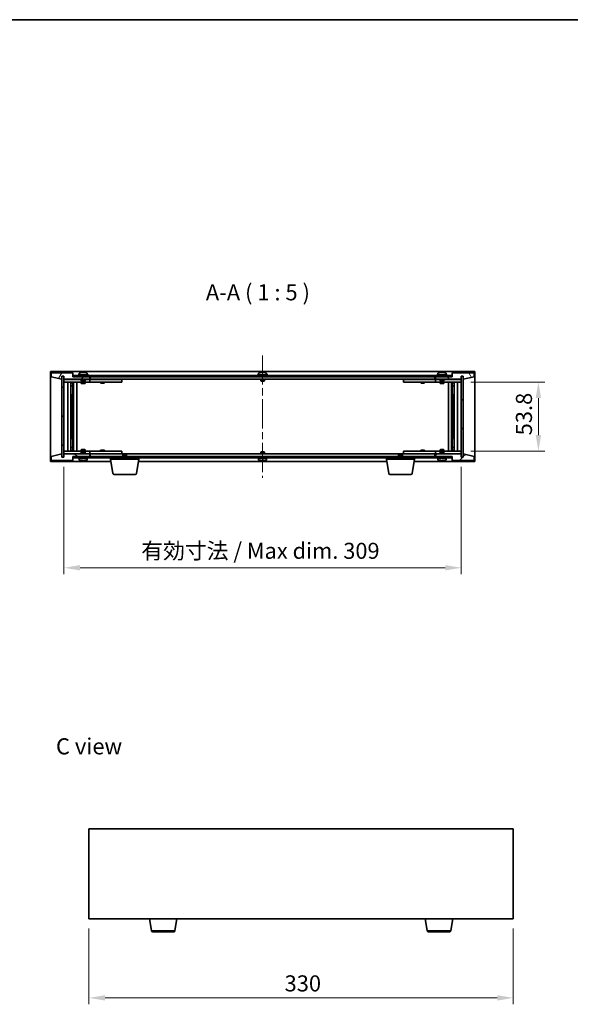
# Model space of a CAD drawing. Units: millimetres. Extents: x 58 to 8524, y 32 to 1437.
# Drawn here: x 2679 to 3107, y 672 to 1437 of the extents above; entities that cross this region are included whole.
import ezdxf

# ---------------------------------------------------------------- set-up
doc = ezdxf.new("R2010")
doc.units = ezdxf.units.MM
doc.header["$LTSCALE"] = 4
doc.linetypes.add('CHAIN', pattern=[0.3543, 0.2362, -0.0295, 0.0591, -0.0295])
doc.layers.get('Defpoints').update_dxf_attribs({"lineweight": 25})
for name, color, linetype, lineweight in [('Border (ISO)', 7, 'Continuous', 35), ('Centerline (ISO)', 131, 'Continuous', 18), ('Dimension (ISO)', 7, 'Continuous', 18), ('Dimension (ISO) @ 1', 7, 'Continuous', 18), ('Hatch (ISO)', 1, 'Continuous', 18), ('Symbol (ISO)', 7, 'Continuous', 18), ('Visible (ISO)', 7, 'Continuous', 35), ('Visible Narrow (ISO)', 7, 'Continuous', 25)]:
    doc.layers.add(name, color=color, linetype=linetype, lineweight=lineweight)
doc.styles.add('Note Text (TK)', font='txt')
doc.dimstyles.new('Default - Method 1b (TK)', dxfattribs={"dimscale": 4, "dimtxt": 2.5, "dimasz": 2.5, "dimexe": 1, "dimexo": 1.5, "dimgap": 1, "dimtad": 1, "dimtoh": 1, "dimrnd": 1e-08, "dimdsep": 46, "dimtxsty": 'Note Text (TK)', "dimcen": 0.09, "dimdle": 5, "dimclrd": 100, "dimclre": 100, "dimclrt": 7, "dimadec": 1, "dimazin": 1, "dimtfac": 1, "dimtmove": 0, "dimatfit": 3, "dimfxl": 1, "dimtolj": 1, "dimlwd": -1, "dimlwe": -1, "dimarcsym": 0})
pattern_1 = [(45, (1559.5, -8), (-11.22532, 11.22532), [])]
pattern_2 = [(135.0002, (1559.5, -8), (-11.22528, -11.22536), [])]

# ---------------------------------------------------------------- blocks, each defined once
blk = doc.blocks.new('図面枠 tk図枠')
at = {"layer": 'Border (ISO)'}
blk.add_line((14.5, 289), (405.5, 289), dxfattribs=at)
blk = doc.blocks.new('*D29')
at = {"layer": 'Defpoints', "color": 0}
for p in [(2732.97, 737.99), (3062.97, 737.99), (3062.97, 676.52)]:
    blk.add_point(p, dxfattribs=at)
at = {"layer": 'Dimension (ISO)', "color": 100}
for p, q in [((2732.97, 730.49), (2732.97, 671.52)), ((3062.97, 730.49), (3062.97, 671.52)), ((2745.47, 676.52), (3050.47, 676.52))]:
    blk.add_line(p, q, dxfattribs=at)
for points in [[(2745.47, 678.6), (2745.47, 674.43), (2732.97, 676.52)], [(3050.47, 678.6), (3050.47, 674.43), (3062.97, 676.52)]]:
    blk.add_solid(points, dxfattribs=at)
at = {"layer": 'Dimension (ISO)', "color": 7, "insert": (2885.12, 687.77), "char_height": 12.5, "attachment_point": 4, "style": 'Note Text (TK)'}
blk.add_mtext('\\A1;330', dxfattribs=at)
blk = doc.blocks.new('*D34')
at = {"layer": 'Defpoints', "color": 0}
for p in [(3022.54, 1155.32), (3022.54, 1101.52), (3082.54, 1101.52)]:
    blk.add_point(p, dxfattribs=at)
at = {"layer": 'Dimension (ISO)', "color": 100}
for p, q in [((3030.04, 1155.32), (3087.54, 1155.32)), ((3082.54, 1142.82), (3082.54, 1114.02)), ((3030.04, 1101.52), (3087.54, 1101.52))]:
    blk.add_line(p, q, dxfattribs=at)
for points in [[(3080.46, 1142.82), (3084.63, 1142.82), (3082.54, 1155.32)], [(3080.46, 1114.02), (3084.63, 1114.02), (3082.54, 1101.52)]]:
    blk.add_solid(points, dxfattribs=at)
at = {"layer": 'Dimension (ISO)', "color": 7, "insert": (3071.29, 1113.83), "char_height": 12.5, "attachment_point": 4, "rotation": 90, "style": 'Note Text (TK)'}
blk.add_mtext('\\A1;53.8', dxfattribs=at)
blk = doc.blocks.new('*D35')
at = {"layer": 'Defpoints', "color": 0}
for p in [(2713.54, 1096.92), (3022.54, 1096.92), (3022.54, 1010.9)]:
    blk.add_point(p, dxfattribs=at)
at = {"layer": 'Dimension (ISO)', "color": 100}
for p, q in [((2713.54, 1089.42), (2713.54, 1005.9)), ((3022.54, 1089.42), (3022.54, 1005.9)), ((2726.04, 1010.9), (3010.04, 1010.9))]:
    blk.add_line(p, q, dxfattribs=at)
for points in [[(2726.04, 1012.98), (2726.04, 1008.81), (2713.54, 1010.9)], [(3010.04, 1012.98), (3010.04, 1008.81), (3022.54, 1010.9)]]:
    blk.add_solid(points, dxfattribs=at)
at = {"layer": 'Dimension (ISO)', "color": 7, "insert": (2773.67, 1024.09), "char_height": 12.5, "attachment_point": 4, "style": 'Note Text (TK)'}
blk.add_mtext('\\A1;\\fＭＳ Ｐゴシック|b0|i0;\\H12.4365;有効寸法 / Max dim. 309', dxfattribs=at)

msp = doc.modelspace()

# ---------------------------------------------------------------- hatches: boundary and pattern name
at = {"layer": 'Hatch (ISO)'}
h = msp.add_hatch(dxfattribs=at)
h.set_pattern_fill('ANSI31', color=256, scale=127, angle=14.9999778, style=0)
h.set_pattern_definition([(60, (1559.5, -8), (-13.74815, 7.9375), [])])
h.paths.add_polyline_path([(2720.543, 1162.4228), (2703.543, 1162.4228), (2703.543, 1159.4228), (2711.943, 1157.4228), (2711.943, 1159.9228), (2711.993, 1159.9228), (2713.493, 1159.9228), (2713.543, 1159.9228), (2713.543, 1157.4228), (2733.543, 1157.4228), (2733.543, 1159.4228), (2720.793, 1159.4228), (2720.543, 1159.4228)])
h = msp.add_hatch(dxfattribs=at)
h.set_pattern_fill('ANSI31', color=256, scale=127, angle=90.0002105, style=0)
h.set_pattern_definition(pattern_2)
h.paths.add_polyline_path([(2713.493, 1159.9228), (2711.993, 1159.9228), (2711.993, 1096.9228), (2713.493, 1096.9228)])
h = msp.add_hatch(dxfattribs=at)
h.set_pattern_fill('ANSI31', color=256, scale=127, angle=-14.9999778, style=0)
h.set_pattern_definition([(30, (1559.5, -8), (-7.9375, 13.74815), [])])
h.paths.add_polyline_path([(3015.293, 1160.4228), (2720.793, 1160.4228), (2720.793, 1159.4228), (2733.543, 1159.4228), (3002.543, 1159.4228), (3015.293, 1159.4228)])
h = msp.add_hatch(dxfattribs=at)
h.set_pattern_fill('ANSI31', color=256, scale=127, angle=75.0001754, style=0)
h.set_pattern_definition([(120.0002, (1559.5, -8), (-13.74813, -7.93754), [])])
h.paths.add_polyline_path([(3032.543, 1162.4228), (3015.543, 1162.4228), (3015.543, 1159.4228), (3015.293, 1159.4228), (3002.543, 1159.4228), (3002.543, 1157.4228), (3022.543, 1157.4228), (3022.543, 1159.9228), (3022.593, 1159.9228), (3024.093, 1159.9228), (3024.143, 1159.9228), (3024.143, 1157.4228), (3032.543, 1159.4228)])
h = msp.add_hatch(dxfattribs=at)
h.set_pattern_fill('ANSI31', color=256, scale=127, style=0)
h.set_pattern_definition(pattern_1)
h.paths.add_polyline_path([(3024.093, 1159.9228), (3022.593, 1159.9228), (3022.593, 1096.9228), (3024.093, 1096.9228)])
h = msp.add_hatch(dxfattribs=at)
h.set_pattern_fill('ANSI31', color=256, scale=127, angle=105.0002455, style=0)
h.set_pattern_definition([(150.0002, (1559.5, -8), (-7.93744, -13.74819), [])])
h.paths.add_polyline_path([(2703.543, 1094.4228), (2720.543, 1094.4228), (2720.543, 1097.4228), (2720.793, 1097.4228), (2733.543, 1097.4228), (2733.543, 1099.4228), (2713.543, 1099.4228), (2713.543, 1096.9228), (2713.493, 1096.9228), (2711.993, 1096.9228), (2711.943, 1096.9228), (2711.943, 1099.4228), (2703.543, 1097.4228)])
h = msp.add_hatch(dxfattribs=at)
h.set_pattern_fill('ANSI31', color=256, scale=127, angle=90.0002105, style=0)
h.set_pattern_definition(pattern_2)
h.paths.add_polyline_path([(2720.793, 1097.4228), (2720.793, 1096.4228), (3015.293, 1096.4228), (3015.293, 1097.4228), (3002.543, 1097.4228), (2733.543, 1097.4228)])
h = msp.add_hatch(dxfattribs=at)
h.set_pattern_fill('ANSI31', color=256, scale=127, style=0)
h.set_pattern_definition(pattern_1)
h.paths.add_polyline_path([(3015.543, 1094.4228), (3032.543, 1094.4228), (3032.543, 1097.4228), (3024.143, 1099.4228), (3024.143, 1096.9228), (3024.093, 1096.9228), (3022.593, 1096.9228), (3022.543, 1096.9228), (3022.543, 1099.4228), (3002.543, 1099.4228), (3002.543, 1097.4228), (3015.293, 1097.4228), (3015.543, 1097.4228)])

# ---------------------------------------------------------------- linework, layer by layer
at = {"layer": 'Centerline (ISO)', "linetype": 'CHAIN', "ltscale": 23.990969}
msp.add_line((2868.043, 1175.9228), (2868.043, 1080.9228), dxfattribs=at)
at = {"layer": 'Visible (ISO)'}
for p, q in [((2703.043, 1093.4228), (2703.043, 1163.4228)), ((2703.043, 1163.4228), (3033.043, 1163.4228)), ((2720.543, 1162.4228), (2703.543, 1162.4228)), ((2703.543, 1162.4228), (2703.543, 1159.4228)), ((2703.543, 1159.4228), (2711.943, 1157.4228)), ((2711.943, 1157.4228), (2711.943, 1159.9228)), ((2711.943, 1159.9228), (2713.543, 1159.9228)), ((2713.493, 1159.9228), (2711.993, 1159.9228)), ((2711.993, 1159.9228), (2711.993, 1096.9228)), ((2713.493, 1096.9228), (2713.493, 1159.9228)), ((2713.543, 1159.9228), (2713.543, 1157.4228)), ((2713.543, 1157.4228), (2733.543, 1157.4228)), ((2713.543, 1157.3228), (2713.543, 1155.3228)), ((2713.543, 1157.3228), (2714.543, 1157.3228)), ((2727.043, 1157.3228), (2714.543, 1157.3228)), ((2720.543, 1159.4228), (2720.543, 1162.4228)), ((2733.543, 1159.4228), (2720.543, 1159.4228)), ((3015.293, 1160.4228), (2720.793, 1160.4228)), ((2720.793, 1160.4228), (2720.793, 1159.4228)), ((2720.793, 1159.4228), (3015.293, 1159.4228)), ((2732.543, 1160.9228), (2724.543, 1160.9228)), ((2724.543, 1160.9228), (2724.543, 1160.4228)), ((2725.393, 1162.0904), (2725.393, 1160.9228)), ((2727.043, 1157.4228), (2727.043, 1156.1728)), ((2730.043, 1156.1728), (2727.043, 1156.1728)), ((2727.293, 1155.9228), (2727.043, 1156.1728)), ((2727.293, 1155.9228), (2729.793, 1155.9228)), ((2727.7502, 1162.729), (2727.7502, 1162.7771)), ((2729.3357, 1162.6065), (2729.3357, 1162.7771)), ((2729.793, 1155.9228), (2730.043, 1156.1728)), ((2730.043, 1157.4228), (2730.043, 1156.1728)), ((2732.543, 1157.3228), (2730.043, 1157.3228)), ((2731.693, 1162.0904), (2731.693, 1160.9228)), ((2732.543, 1160.9228), (2732.543, 1160.4228)), ((2732.543, 1157.3228), (2733.543, 1157.3228)), ((2733.543, 1157.4228), (2733.543, 1159.4228)), ((2733.543, 1157.3228), (2733.543, 1155.3228)), ((2734.543, 1157.3228), (2733.543, 1157.3228)), ((2734.043, 1157.4228), (2734.043, 1159.4228)), ((3002.043, 1157.4228), (2734.043, 1157.4228)), ((2757.543, 1157.3228), (2734.543, 1157.3228)), ((2742.1963, 1157.4228), (2742.1963, 1157.3228)), ((2744.8896, 1157.4228), (2744.8896, 1157.3228)), ((2757.543, 1157.3228), (2758.543, 1157.3228)), ((2758.543, 1157.3228), (2758.543, 1155.3228)), ((2872.043, 1160.9228), (2864.043, 1160.9228)), ((2864.043, 1160.9228), (2864.043, 1160.4228)), ((2864.893, 1162.0904), (2864.893, 1160.9228)), ((2866.543, 1157.4228), (2866.543, 1156.1728)), ((2869.543, 1156.1728), (2866.543, 1156.1728)), ((2866.793, 1155.9228), (2866.543, 1156.1728)), ((2866.793, 1155.9228), (2869.293, 1155.9228)), ((2867.2502, 1162.729), (2867.2502, 1162.7771)), ((2868.8357, 1162.6065), (2868.8357, 1162.7771)), ((2869.293, 1155.9228), (2869.543, 1156.1728)), ((2869.543, 1157.4228), (2869.543, 1156.1728)), ((2871.193, 1162.0904), (2871.193, 1160.9228)), ((2872.043, 1160.9228), (2872.043, 1160.4228)), ((2977.543, 1157.3228), (2978.543, 1157.3228)), ((2977.543, 1155.3228), (2977.543, 1157.3228)), ((3001.543, 1157.3228), (2978.543, 1157.3228)), ((2991.1963, 1157.4228), (2991.1963, 1157.3228)), ((2993.8896, 1157.4228), (2993.8896, 1157.3228)), ((3002.543, 1157.3228), (3001.543, 1157.3228)), ((3002.043, 1159.4228), (3002.043, 1157.4228)), ((3015.543, 1159.4228), (3002.543, 1159.4228)), ((3002.543, 1159.4228), (3002.543, 1157.4228)), ((3002.543, 1157.4228), (3022.543, 1157.4228)), ((3002.543, 1157.3228), (3003.543, 1157.3228)), ((3002.543, 1155.3228), (3002.543, 1157.3228)), ((3011.543, 1160.9228), (3003.543, 1160.9228)), ((3003.543, 1160.9228), (3003.543, 1160.4228)), ((3006.043, 1157.3228), (3003.543, 1157.3228)), ((3004.393, 1162.0904), (3004.393, 1160.9228)), ((3006.043, 1157.4228), (3006.043, 1156.1728)), ((3009.043, 1156.1728), (3006.043, 1156.1728)), ((3006.293, 1155.9228), (3006.043, 1156.1728)), ((3006.293, 1155.9228), (3008.793, 1155.9228)), ((3006.7502, 1162.729), (3006.7502, 1162.7771)), ((3008.3357, 1162.6065), (3008.3357, 1162.7771)), ((3008.793, 1155.9228), (3009.043, 1156.1728)), ((3009.043, 1157.4228), (3009.043, 1156.1728)), ((3021.543, 1157.3228), (3009.043, 1157.3228)), ((3010.693, 1162.0904), (3010.693, 1160.9228)), ((3011.543, 1160.9228), (3011.543, 1160.4228)), ((3015.293, 1159.4228), (3015.293, 1160.4228)), ((3032.543, 1162.4228), (3015.543, 1162.4228)), ((3015.543, 1162.4228), (3015.543, 1159.4228)), ((3021.543, 1157.3228), (3022.543, 1157.3228)), ((3022.543, 1157.4228), (3022.543, 1159.9228)), ((3022.543, 1159.9228), (3024.143, 1159.9228)), ((3022.543, 1155.3228), (3022.543, 1157.3228)), ((3024.093, 1159.9228), (3022.593, 1159.9228)), ((3022.593, 1159.9228), (3022.593, 1096.9228)), ((3024.093, 1096.9228), (3024.093, 1159.9228)), ((3024.143, 1159.9228), (3024.143, 1157.4228)), ((3024.143, 1157.4228), (3032.543, 1159.4228)), ((3032.543, 1159.4228), (3032.543, 1162.4228)), ((3033.043, 1163.4228), (3033.043, 1093.4228)), ((2714.543, 1155.3228), (2713.543, 1155.3228)), ((2713.543, 1155.3228), (2713.543, 1101.5228)), ((2714.543, 1155.3228), (2732.543, 1155.3228)), ((2716.543, 1101.5228), (2716.543, 1155.3228)), ((2718.993, 1155.3228), (2718.993, 1101.5228)), ((2718.993, 1154.9762), (2720.3396, 1154.9762)), ((2718.993, 1154.6695), (2720.493, 1154.6695)), ((2718.993, 1152.4728), (2720.493, 1152.4728)), ((2720.1862, 1152.3195), (2718.993, 1152.3195)), ((2720.1862, 1152.3195), (2720.493, 1152.4728)), ((2720.3396, 1155.3228), (2720.3396, 1154.9762)), ((2720.3396, 1154.9762), (2720.493, 1154.6695)), ((2720.493, 1155.3228), (2720.493, 1145.3228)), ((2720.493, 1154.6695), (2720.493, 1152.4728)), ((2721.093, 1155.3228), (2721.093, 1101.5228)), ((2723.543, 1155.3228), (2723.543, 1101.5228)), ((2727.043, 1155.3228), (2727.043, 1154.2728)), ((2727.043, 1154.2728), (2730.043, 1154.2728)), ((2727.3497, 1154.1195), (2727.043, 1154.2728)), ((2729.7362, 1154.1195), (2727.3497, 1154.1195)), ((2729.7362, 1154.1195), (2730.043, 1154.2728)), ((2730.043, 1155.3228), (2730.043, 1154.2728)), ((2733.543, 1155.3228), (2732.543, 1155.3228)), ((2733.543, 1155.3228), (2734.543, 1155.3228)), ((2734.543, 1155.3228), (2757.543, 1155.3228)), ((2742.043, 1155.3228), (2742.043, 1154.5728)), ((2742.043, 1154.5728), (2745.043, 1154.5728)), ((2742.3497, 1154.4195), (2742.043, 1154.5728)), ((2744.7362, 1154.4195), (2742.3497, 1154.4195)), ((2744.7362, 1154.4195), (2745.043, 1154.5728)), ((2745.043, 1155.3228), (2745.043, 1154.5728)), ((2758.543, 1155.3228), (2757.543, 1155.3228)), ((2978.543, 1155.3228), (2977.543, 1155.3228)), ((2978.543, 1155.3228), (3001.543, 1155.3228)), ((2991.043, 1155.3228), (2991.043, 1154.5728)), ((2991.043, 1154.5728), (2994.043, 1154.5728)), ((2991.3497, 1154.4195), (2991.043, 1154.5728)), ((2993.7362, 1154.4195), (2991.3497, 1154.4195)), ((2993.7362, 1154.4195), (2994.043, 1154.5728)), ((2994.043, 1155.3228), (2994.043, 1154.5728)), ((3001.543, 1155.3228), (3002.543, 1155.3228)), ((3003.543, 1155.3228), (3002.543, 1155.3228)), ((3003.543, 1155.3228), (3021.543, 1155.3228)), ((3006.043, 1155.3228), (3006.043, 1154.2728)), ((3006.043, 1154.2728), (3009.043, 1154.2728)), ((3006.3497, 1154.1195), (3006.043, 1154.2728)), ((3008.7362, 1154.1195), (3006.3497, 1154.1195)), ((3008.7362, 1154.1195), (3009.043, 1154.2728)), ((3009.043, 1155.3228), (3009.043, 1154.2728)), ((3012.543, 1101.5228), (3012.543, 1155.3228)), ((3014.993, 1101.5228), (3014.993, 1155.3228)), ((3015.593, 1145.3228), (3015.593, 1155.3228)), ((3015.7463, 1154.9762), (3015.593, 1154.6695)), ((3015.593, 1154.6695), (3017.093, 1154.6695)), ((3015.593, 1154.6695), (3015.593, 1152.4728)), ((3015.593, 1152.4728), (3017.093, 1152.4728)), ((3015.8997, 1152.3195), (3015.593, 1152.4728)), ((3015.7463, 1155.3228), (3015.7463, 1154.9762)), ((3015.7463, 1154.9762), (3017.093, 1154.9762)), ((3017.093, 1152.3195), (3015.8997, 1152.3195)), ((3017.093, 1101.5228), (3017.093, 1155.3228)), ((3019.543, 1155.3228), (3019.543, 1101.5228)), ((3022.543, 1155.3228), (3021.543, 1155.3228)), ((3022.543, 1101.5228), (3022.543, 1155.3228)), ((2720.293, 1145.3228), (2718.993, 1145.3228)), ((2720.493, 1145.3228), (2720.293, 1145.3228)), ((2720.293, 1145.3228), (2720.293, 1111.5228)), ((3015.793, 1145.3228), (3015.593, 1145.3228)), ((3015.793, 1111.5228), (3015.793, 1145.3228)), ((3017.093, 1145.3228), (3015.793, 1145.3228)), ((2718.993, 1111.5228), (2720.293, 1111.5228)), ((2720.293, 1111.5228), (2720.493, 1111.5228)), ((2720.493, 1111.5228), (2720.493, 1101.5228)), ((3015.593, 1101.5228), (3015.593, 1111.5228)), ((3015.593, 1111.5228), (3015.793, 1111.5228)), ((3015.793, 1111.5228), (3017.093, 1111.5228)), ((2718.993, 1104.5262), (2720.1862, 1104.5262)), ((2720.493, 1104.3728), (2718.993, 1104.3728)), ((2720.1862, 1104.5262), (2720.493, 1104.3728)), ((2720.493, 1102.1762), (2720.493, 1104.3728)), ((2727.3497, 1102.7262), (2727.043, 1102.5728)), ((2730.043, 1102.5728), (2727.043, 1102.5728)), ((2727.043, 1101.5228), (2727.043, 1102.5728)), ((2727.3497, 1102.7262), (2729.7362, 1102.7262)), ((2729.7362, 1102.7262), (2730.043, 1102.5728)), ((2730.043, 1101.5228), (2730.043, 1102.5728)), ((2742.3497, 1102.4262), (2742.043, 1102.2728)), ((2742.3497, 1102.4262), (2744.7362, 1102.4262)), ((2744.7362, 1102.4262), (2745.043, 1102.2728)), ((2991.3497, 1102.4262), (2991.043, 1102.2728)), ((2991.3497, 1102.4262), (2993.7362, 1102.4262)), ((2993.7362, 1102.4262), (2994.043, 1102.2728)), ((3006.3497, 1102.7262), (3006.043, 1102.5728)), ((3009.043, 1102.5728), (3006.043, 1102.5728)), ((3006.043, 1101.5228), (3006.043, 1102.5728)), ((3006.3497, 1102.7262), (3008.7362, 1102.7262)), ((3008.7362, 1102.7262), (3009.043, 1102.5728)), ((3009.043, 1101.5228), (3009.043, 1102.5728)), ((3015.8997, 1104.5262), (3015.593, 1104.3728)), ((3017.093, 1104.3728), (3015.593, 1104.3728)), ((3015.593, 1102.1762), (3015.593, 1104.3728)), ((3015.8997, 1104.5262), (3017.093, 1104.5262)), ((2711.943, 1099.4228), (2703.543, 1097.4228)), ((2703.543, 1097.4228), (2703.543, 1094.4228)), ((2711.943, 1096.9228), (2711.943, 1099.4228)), ((2713.543, 1096.9228), (2711.943, 1096.9228)), ((2711.993, 1096.9228), (2713.493, 1096.9228)), ((2713.543, 1101.5228), (2713.543, 1099.5228)), ((2713.543, 1101.5228), (2714.543, 1101.5228)), ((2714.543, 1099.5228), (2713.543, 1099.5228)), ((2733.543, 1099.4228), (2713.543, 1099.4228)), ((2713.543, 1099.4228), (2713.543, 1096.9228)), ((2732.543, 1101.5228), (2714.543, 1101.5228)), ((2714.543, 1099.5228), (2727.043, 1099.5228)), ((2720.493, 1102.1762), (2718.993, 1102.1762)), ((2720.3396, 1101.8695), (2718.993, 1101.8695)), ((2720.3396, 1101.8695), (2720.493, 1102.1762)), ((2720.3396, 1101.5228), (2720.3396, 1101.8695)), ((2720.543, 1094.4228), (2720.543, 1097.4228)), ((2720.543, 1097.4228), (2733.543, 1097.4228)), ((2720.793, 1097.4228), (2720.793, 1096.4228)), ((3015.293, 1097.4228), (2720.793, 1097.4228)), ((2720.793, 1096.4228), (3015.293, 1096.4228)), ((2731.693, 1095.9228), (2725.393, 1095.9228)), ((2725.393, 1094.7553), (2725.393, 1095.9228)), ((2727.293, 1100.9228), (2727.043, 1100.6728)), ((2727.043, 1100.6728), (2730.043, 1100.6728)), ((2727.043, 1099.4228), (2727.043, 1100.6728)), ((2727.168, 1095.9228), (2727.168, 1096.4228)), ((2729.793, 1100.9228), (2727.293, 1100.9228)), ((2729.793, 1100.9228), (2730.043, 1100.6728)), ((2729.918, 1095.9228), (2729.918, 1096.4228)), ((2730.043, 1099.4228), (2730.043, 1100.6728)), ((2730.043, 1099.5228), (2732.543, 1099.5228)), ((2731.693, 1094.7553), (2731.693, 1095.9228)), ((2732.543, 1101.5228), (2733.543, 1101.5228)), ((2733.543, 1099.5228), (2732.543, 1099.5228)), ((2733.543, 1101.5228), (2733.543, 1099.5228)), ((2734.543, 1101.5228), (2733.543, 1101.5228)), ((2733.543, 1099.5228), (2734.543, 1099.5228)), ((2733.543, 1097.4228), (2733.543, 1099.4228)), ((2734.043, 1097.4228), (2734.043, 1099.4228)), ((2734.043, 1099.4228), (3002.043, 1099.4228)), ((2757.543, 1101.5228), (2734.543, 1101.5228)), ((2734.543, 1099.5228), (2757.543, 1099.5228)), ((2745.043, 1102.2728), (2742.043, 1102.2728)), ((2742.043, 1101.5228), (2742.043, 1102.2728)), ((2742.1963, 1099.4228), (2742.1963, 1099.5228)), ((2744.8896, 1099.4228), (2744.8896, 1099.5228)), ((2745.043, 1101.5228), (2745.043, 1102.2728)), ((2749.793, 1095.4228), (2749.793, 1096.4228)), ((2771.793, 1095.4228), (2749.793, 1095.4228)), ((2751.6537, 1084.2585), (2749.793, 1095.4228)), ((2757.543, 1101.5228), (2758.543, 1101.5228)), ((2758.543, 1099.5228), (2757.543, 1099.5228)), ((2758.543, 1101.5228), (2758.543, 1099.5228)), ((2759.5997, 1098.9228), (2759.293, 1098.616)), ((2762.293, 1098.616), (2759.293, 1098.616)), ((2759.293, 1097.4228), (2759.293, 1098.616)), ((2759.5997, 1098.9228), (2761.9862, 1098.9228)), ((2761.9862, 1098.9228), (2762.293, 1098.616)), ((2762.293, 1097.4228), (2762.293, 1098.616)), ((2769.9322, 1084.2585), (2771.793, 1095.4228)), ((2771.793, 1095.4228), (2771.793, 1096.4228)), ((2871.193, 1095.9228), (2864.893, 1095.9228)), ((2864.893, 1094.7553), (2864.893, 1095.9228)), ((2866.793, 1100.9228), (2866.543, 1100.6728)), ((2866.543, 1100.6728), (2869.543, 1100.6728)), ((2866.543, 1099.4228), (2866.543, 1100.6728)), ((2866.668, 1095.9228), (2866.668, 1096.4228)), ((2869.293, 1100.9228), (2866.793, 1100.9228)), ((2869.293, 1100.9228), (2869.543, 1100.6728)), ((2869.418, 1095.9228), (2869.418, 1096.4228)), ((2869.543, 1099.4228), (2869.543, 1100.6728)), ((2871.193, 1094.7553), (2871.193, 1095.9228)), ((2964.293, 1095.4228), (2964.293, 1096.4228)), ((2986.293, 1095.4228), (2964.293, 1095.4228)), ((2966.1537, 1084.2585), (2964.293, 1095.4228)), ((2974.0997, 1098.9228), (2973.793, 1098.616)), ((2976.793, 1098.616), (2973.793, 1098.616)), ((2973.793, 1097.4228), (2973.793, 1098.616)), ((2974.0997, 1098.9228), (2976.4862, 1098.9228)), ((2976.4862, 1098.9228), (2976.793, 1098.616)), ((2976.793, 1097.4228), (2976.793, 1098.616)), ((2977.543, 1101.5228), (2978.543, 1101.5228)), ((2977.543, 1099.5228), (2977.543, 1101.5228)), ((2978.543, 1099.5228), (2977.543, 1099.5228)), ((3001.543, 1101.5228), (2978.543, 1101.5228)), ((2978.543, 1099.5228), (3001.543, 1099.5228)), ((2984.4322, 1084.2585), (2986.293, 1095.4228)), ((2986.293, 1095.4228), (2986.293, 1096.4228)), ((2994.043, 1102.2728), (2991.043, 1102.2728)), ((2991.043, 1101.5228), (2991.043, 1102.2728)), ((2991.1963, 1099.4228), (2991.1963, 1099.5228)), ((2993.8896, 1099.4228), (2993.8896, 1099.5228)), ((2994.043, 1101.5228), (2994.043, 1102.2728)), ((3002.543, 1101.5228), (3001.543, 1101.5228)), ((3001.543, 1099.5228), (3002.543, 1099.5228)), ((3002.043, 1099.4228), (3002.043, 1097.4228)), ((3002.543, 1101.5228), (3003.543, 1101.5228)), ((3002.543, 1099.5228), (3002.543, 1101.5228)), ((3003.543, 1099.5228), (3002.543, 1099.5228)), ((3022.543, 1099.4228), (3002.543, 1099.4228)), ((3002.543, 1099.4228), (3002.543, 1097.4228)), ((3002.543, 1097.4228), (3015.543, 1097.4228)), ((3021.543, 1101.5228), (3003.543, 1101.5228)), ((3003.543, 1099.5228), (3006.043, 1099.5228)), ((3010.693, 1095.9228), (3004.393, 1095.9228)), ((3004.393, 1094.7553), (3004.393, 1095.9228)), ((3006.293, 1100.9228), (3006.043, 1100.6728)), ((3006.043, 1100.6728), (3009.043, 1100.6728)), ((3006.043, 1099.4228), (3006.043, 1100.6728)), ((3006.168, 1095.9228), (3006.168, 1096.4228)), ((3008.793, 1100.9228), (3006.293, 1100.9228)), ((3008.793, 1100.9228), (3009.043, 1100.6728)), ((3008.918, 1095.9228), (3008.918, 1096.4228)), ((3009.043, 1099.4228), (3009.043, 1100.6728)), ((3009.043, 1099.5228), (3021.543, 1099.5228)), ((3010.693, 1094.7553), (3010.693, 1095.9228)), ((3015.293, 1096.4228), (3015.293, 1097.4228)), ((3015.543, 1097.4228), (3015.543, 1094.4228)), ((3017.093, 1102.1762), (3015.593, 1102.1762)), ((3015.7463, 1101.8695), (3015.593, 1102.1762)), ((3017.093, 1101.8695), (3015.7463, 1101.8695)), ((3015.7463, 1101.5228), (3015.7463, 1101.8695)), ((3021.543, 1101.5228), (3022.543, 1101.5228)), ((3022.543, 1099.5228), (3021.543, 1099.5228)), ((3022.543, 1099.5228), (3022.543, 1101.5228)), ((3022.543, 1096.9228), (3022.543, 1099.4228)), ((3024.143, 1096.9228), (3022.543, 1096.9228)), ((3022.593, 1096.9228), (3024.093, 1096.9228)), ((3032.543, 1097.4228), (3024.143, 1099.4228)), ((3024.143, 1099.4228), (3024.143, 1096.9228)), ((3032.543, 1094.4228), (3032.543, 1097.4228)), ((2750.1263, 1093.4228), (2703.043, 1093.4228)), ((2703.543, 1094.4228), (2720.543, 1094.4228)), ((2727.7165, 1094.2051), (2727.7165, 1094.0655)), ((2729.3695, 1094.1569), (2729.3695, 1094.0655)), ((2964.6263, 1093.4228), (2771.4596, 1093.4228)), ((2867.2502, 1094.1167), (2867.2502, 1094.0686)), ((2868.8357, 1094.2392), (2868.8357, 1094.0686)), ((3033.043, 1093.4228), (2985.9596, 1093.4228)), ((3006.7502, 1094.1167), (3006.7502, 1094.0686)), ((3008.3357, 1094.2392), (3008.3357, 1094.0686)), ((3015.543, 1094.4228), (3032.543, 1094.4228)), ((2768.9458, 1083.4228), (2752.6401, 1083.4228)), ((2983.4458, 1083.4228), (2967.1401, 1083.4228)), ((2732.9722, 807.9873), (2732.9722, 737.9873)), ((3062.9722, 807.9873), (2732.9722, 807.9873)), ((3062.9722, 737.9873), (3062.9722, 807.9873)), ((2732.9722, 737.9873), (3062.9722, 737.9873)), ((2781.5829, 728.8229), (2780.0555, 737.9873)), ((2799.8615, 728.8229), (2801.3889, 737.9873)), ((2996.0829, 728.8229), (2994.5555, 737.9873)), ((3014.3615, 728.8229), (3015.8889, 737.9873)), ((2798.8751, 727.9873), (2782.5693, 727.9873)), ((3013.3751, 727.9873), (2997.0693, 727.9873))]:
    msp.add_line(p, q, dxfattribs=at)
for centre, radius, start, end in [((2725.541, 1162.0904), 0.148, 112.0333325, 180), ((2728.543, 1154.6726), 8.1502, 96.1627637, 112.0333325), ((2728.543, 1154.6726), 8.1502, 67.9666675, 83.8372363), ((2731.545, 1162.0904), 0.148, 0, 67.9666675), ((2865.041, 1162.0904), 0.148, 112.0333325, 180), ((2868.043, 1154.6726), 8.1502, 96.1627637, 112.0333325), ((2868.043, 1154.6726), 8.1502, 67.9666675, 83.8372363), ((2871.045, 1162.0904), 0.148, 0, 67.9666675), ((3004.541, 1162.0904), 0.148, 112.0333325, 180), ((3007.543, 1154.6726), 8.1502, 96.1627637, 112.0333325), ((3007.543, 1154.6726), 8.1502, 67.9666675, 83.8372363), ((3010.545, 1162.0904), 0.148, 0, 67.9666675), ((2725.541, 1094.7553), 0.148, 180, 247.9666675), ((2731.545, 1094.7553), 0.148, 292.0333325, 0), ((2865.041, 1094.7553), 0.148, 180, 247.9666675), ((2871.045, 1094.7553), 0.148, 292.0333325, 0), ((3004.541, 1094.7553), 0.148, 180, 247.9666675), ((3010.545, 1094.7553), 0.148, 292.0333325, 0), ((2728.543, 1102.1731), 8.1502, 247.9666675, 264.1303953), ((2728.543, 1102.1731), 8.1502, 275.8696047, 292.0333325), ((2868.043, 1102.1731), 8.1502, 247.9666675, 263.8372363), ((2868.043, 1102.1731), 8.1502, 276.1627637, 292.0333325), ((3007.543, 1102.1731), 8.1502, 247.9666675, 263.8372363), ((3007.543, 1102.1731), 8.1502, 276.1627637, 292.0333325), ((2752.6401, 1084.4228), 1, 189.4623222, 270), ((2768.9458, 1084.4228), 1, 270, 350.5376778), ((2967.1401, 1084.4228), 1, 189.4623222, 270), ((2983.4458, 1084.4228), 1, 270, 350.5376778), ((2782.5693, 728.9873), 1, 189.4623222, 270), ((2798.8751, 728.9873), 1, 270, 350.5376778), ((2997.0693, 728.9873), 1, 189.4623222, 270), ((3013.3751, 728.9873), 1, 270, 350.5376778)]:
    msp.add_arc(centre, radius, start, end, dxfattribs=at)
for centre, major_axis, ratio, start_param, end_param in [((2728.344, 1154.6726), (0, 8.1418), 0.84312429, 0.13675912, 0.22922414), ((2726.9832, 1154.6726), (0, 7.9375), 0.53771873, 6.23655411, 6.3298165), ((2728.7419, 1154.6726), (0, 8.1418), 0.84312429, 0.13675912, 0.22922414), ((2728.231, 1154.6726), (0, 8.1418), 0.53771873, 6.05396117, 6.14642619), ((2729.5377, 1154.6726), (0, 7.9375), 0.84312429, 6.23655411, 6.3298165), ((2728.344, 1154.6726), (0, 8.1418), 0.84312429, 6.13821265, 6.14642619), ((2728.8549, 1154.6726), (0, 8.1418), 0.53771873, 6.05396117, 6.14642619), ((2867.844, 1154.6726), (0, 8.1418), 0.84312429, 0.13675912, 0.22922414), ((2866.4832, 1154.6726), (0, 7.9375), 0.53771873, 6.23655411, 6.3298165), ((2868.2419, 1154.6726), (0, 8.1418), 0.84312429, 0.13675912, 0.22922414), ((2867.731, 1154.6726), (0, 8.1418), 0.53771873, 6.05396117, 6.14642619), ((2869.0377, 1154.6726), (0, 7.9375), 0.84312429, 6.23655411, 6.3298165), ((2867.844, 1154.6726), (0, 8.1418), 0.84312429, 6.13821265, 6.14642619), ((2868.3549, 1154.6726), (0, 8.1418), 0.53771873, 6.05396117, 6.14642619), ((3007.344, 1154.6726), (0, 8.1418), 0.84312429, 0.13675912, 0.22922414), ((3005.9832, 1154.6726), (0, 7.9375), 0.53771873, 6.23655411, 6.3298165), ((3007.7419, 1154.6726), (0, 8.1418), 0.84312429, 0.13675912, 0.22922414), ((3007.231, 1154.6726), (0, 8.1418), 0.53771873, 6.05396117, 6.14642619), ((3008.5377, 1154.6726), (0, 7.9375), 0.84312429, 6.23655411, 6.3298165), ((3007.344, 1154.6726), (0, 8.1418), 0.84312429, 6.13821265, 6.14642619), ((3007.8549, 1154.6726), (0, 8.1418), 0.53771873, 6.05396117, 6.14642619), ((2728.265, 1102.1731), (0, -8.1418), 0.65994144, 6.05396117, 6.14642619), ((2727.3221, 1102.1731), (0, -7.9375), 0.75131704, 6.23655411, 6.3298165), ((2728.821, 1102.1731), (0, -8.1418), 0.65994144, 6.05396117, 6.14642619), ((2728.7871, 1102.1731), (0, -8.1418), 0.75131704, 6.10724877, 6.14642619), ((2728.2988, 1102.1731), (0, -8.1418), 0.75131704, 0.13675912, 0.22922414), ((2728.7871, 1102.1731), (0, -8.1418), 0.75131704, 0.13675912, 0.22922414), ((2729.9329, 1102.1731), (0, -7.9375), 0.65994144, 6.23655411, 6.3298165), ((2867.844, 1102.1731), (0, -8.1418), 0.84312429, 6.05396117, 6.14642619), ((2866.4832, 1102.1731), (0, -7.9375), 0.53771873, 6.23655411, 6.3298165), ((2868.2419, 1102.1731), (0, -8.1418), 0.84312429, 6.05396117, 6.14642619), ((2867.731, 1102.1731), (0, -8.1418), 0.53771873, 0.13675912, 0.22922414), ((2869.0377, 1102.1731), (0, -7.9375), 0.84312429, 6.23655411, 6.3298165), ((2867.844, 1102.1731), (0, -8.1418), 0.84312429, 0.13675912, 0.14497266), ((2868.3549, 1102.1731), (0, -8.1418), 0.53771873, 0.13675912, 0.22922414), ((3007.344, 1102.1731), (0, -8.1418), 0.84312429, 6.05396117, 6.14642619), ((3005.9832, 1102.1731), (0, -7.9375), 0.53771873, 6.23655411, 6.3298165), ((3007.7419, 1102.1731), (0, -8.1418), 0.84312429, 6.05396117, 6.14642619), ((3007.231, 1102.1731), (0, -8.1418), 0.53771873, 0.13675912, 0.22922414), ((3008.5377, 1102.1731), (0, -7.9375), 0.84312429, 6.23655411, 6.3298165), ((3007.344, 1102.1731), (0, -8.1418), 0.84312429, 0.13675912, 0.14497266), ((3007.8549, 1102.1731), (0, -8.1418), 0.53771873, 0.13675912, 0.22922414)]:
    msp.add_ellipse(centre, major_axis=major_axis, ratio=ratio, start_param=start_param, end_param=end_param, dxfattribs=at)
for points, knots in [([(2727.4081, 1162.7384), (2727.4861, 1162.7511), (2727.5596, 1162.7622), (2727.6729, 1162.7769), (2727.7126, 1162.7805), (2727.744, 1162.7805), (2727.75, 1162.7794), (2727.75, 1162.7771)], [0.2251642249, 0.2251642249, 0.2251642249, 0.2251642249, 0.2531487654, 0.2531487654, 0.2811333059, 0.2811333059, 0.2967898442, 0.2967898442, 0.2967898442, 0.2967898442]), ([(2728.8279, 1162.7384), (2728.7782, 1162.7511), (2728.7095, 1162.7622), (2728.5478, 1162.7769), (2728.4549, 1162.7805), (2728.2727, 1162.7805), (2728.1717, 1162.7769), (2727.9773, 1162.7622), (2727.884, 1162.7511), (2727.8061, 1162.7384)], [0.338363496, 0.338363496, 0.338363496, 0.338363496, 0.366348036, 0.366348036, 0.394332577, 0.394332577, 0.422317117, 0.422317117, 0.450301658, 0.450301658, 0.450301658, 0.450301658]), ([(2728.543, 1162.7757), (2728.6009, 1162.7789), (2728.6619, 1162.7805), (2728.8132, 1162.7805), (2728.9143, 1162.7769), (2729.1086, 1162.7622), (2729.202, 1162.7511), (2729.2799, 1162.7384)], [0.1506608628, 0.1506608628, 0.1506608628, 0.1506608628, 0.1691683517, 0.1691683517, 0.1971528923, 0.1971528923, 0.2251374328, 0.2251374328, 0.2251374328, 0.2251374328]), ([(2729.4181, 1162.7757), (2729.3884, 1162.7789), (2729.3665, 1162.7805), (2729.333, 1162.7805), (2729.3299, 1162.7769), (2729.3644, 1162.7622), (2729.4021, 1162.7511), (2729.4518, 1162.7384)], [0.037461592, 0.037461592, 0.037461592, 0.037461592, 0.0559690811, 0.0559690811, 0.0839536216, 0.0839536216, 0.1119381621, 0.1119381621, 0.1119381621, 0.1119381621]), ([(2866.9081, 1162.7384), (2866.9861, 1162.7511), (2867.0596, 1162.7622), (2867.1729, 1162.7769), (2867.2126, 1162.7805), (2867.244, 1162.7805), (2867.25, 1162.7794), (2867.25, 1162.7771)], [0.2251642249, 0.2251642249, 0.2251642249, 0.2251642249, 0.2531487654, 0.2531487654, 0.2811333059, 0.2811333059, 0.2967898442, 0.2967898442, 0.2967898442, 0.2967898442]), ([(2868.3279, 1162.7384), (2868.2782, 1162.7511), (2868.2095, 1162.7622), (2868.0478, 1162.7769), (2867.9549, 1162.7805), (2867.7727, 1162.7805), (2867.6717, 1162.7769), (2867.4773, 1162.7622), (2867.384, 1162.7511), (2867.3061, 1162.7384)], [0.338363496, 0.338363496, 0.338363496, 0.338363496, 0.366348036, 0.366348036, 0.394332577, 0.394332577, 0.422317117, 0.422317117, 0.450301658, 0.450301658, 0.450301658, 0.450301658]), ([(2868.043, 1162.7757), (2868.1009, 1162.7789), (2868.1619, 1162.7805), (2868.3132, 1162.7805), (2868.4143, 1162.7769), (2868.6086, 1162.7622), (2868.702, 1162.7511), (2868.7799, 1162.7384)], [0.1506608628, 0.1506608628, 0.1506608628, 0.1506608628, 0.1691683517, 0.1691683517, 0.1971528923, 0.1971528923, 0.2251374328, 0.2251374328, 0.2251374328, 0.2251374328]), ([(2868.9181, 1162.7757), (2868.8884, 1162.7789), (2868.8665, 1162.7805), (2868.833, 1162.7805), (2868.8299, 1162.7769), (2868.8644, 1162.7622), (2868.9021, 1162.7511), (2868.9518, 1162.7384)], [0.037461592, 0.037461592, 0.037461592, 0.037461592, 0.0559690811, 0.0559690811, 0.0839536216, 0.0839536216, 0.1119381621, 0.1119381621, 0.1119381621, 0.1119381621]), ([(3006.4081, 1162.7384), (3006.4861, 1162.7511), (3006.5596, 1162.7622), (3006.6729, 1162.7769), (3006.7126, 1162.7805), (3006.744, 1162.7805), (3006.75, 1162.7794), (3006.75, 1162.7771)], [0.2251642249, 0.2251642249, 0.2251642249, 0.2251642249, 0.2531487654, 0.2531487654, 0.2811333059, 0.2811333059, 0.2967898442, 0.2967898442, 0.2967898442, 0.2967898442]), ([(3007.8279, 1162.7384), (3007.7782, 1162.7511), (3007.7095, 1162.7622), (3007.5478, 1162.7769), (3007.4549, 1162.7805), (3007.2727, 1162.7805), (3007.1717, 1162.7769), (3006.9773, 1162.7622), (3006.884, 1162.7511), (3006.8061, 1162.7384)], [0.338363496, 0.338363496, 0.338363496, 0.338363496, 0.366348036, 0.366348036, 0.394332577, 0.394332577, 0.422317117, 0.422317117, 0.450301658, 0.450301658, 0.450301658, 0.450301658]), ([(3007.543, 1162.7757), (3007.6009, 1162.7789), (3007.6619, 1162.7805), (3007.8132, 1162.7805), (3007.9143, 1162.7769), (3008.1086, 1162.7622), (3008.202, 1162.7511), (3008.2799, 1162.7384)], [0.1506608628, 0.1506608628, 0.1506608628, 0.1506608628, 0.1691683517, 0.1691683517, 0.1971528923, 0.1971528923, 0.2251374328, 0.2251374328, 0.2251374328, 0.2251374328]), ([(3008.4181, 1162.7757), (3008.3884, 1162.7789), (3008.3665, 1162.7805), (3008.333, 1162.7805), (3008.3299, 1162.7769), (3008.3644, 1162.7622), (3008.4021, 1162.7511), (3008.4518, 1162.7384)], [0.037461592, 0.037461592, 0.037461592, 0.037461592, 0.0559690811, 0.0559690811, 0.0839536216, 0.0839536216, 0.1119381621, 0.1119381621, 0.1119381621, 0.1119381621]), ([(2727.7094, 1094.0656), (2727.7119, 1094.0653), (2727.7138, 1094.0652), (2727.721, 1094.0652), (2727.7087, 1094.0688), (2727.6449, 1094.0835), (2727.5934, 1094.0946), (2727.5324, 1094.1073)], [0.1638397389, 0.1638397389, 0.1638397389, 0.1638397389, 0.1691683517, 0.1691683517, 0.1971528923, 0.1971528923, 0.2251374328, 0.2251374328, 0.2251374328, 0.2251374328]), ([(2728.543, 1094.0656), (2728.525, 1094.0653), (2728.5071, 1094.0652), (2728.3963, 1094.0652), (2728.2959, 1094.0688), (2728.1091, 1094.0835), (2728.0226, 1094.0946), (2727.9532, 1094.1073)], [0.2758046931, 0.2758046931, 0.2758046931, 0.2758046931, 0.2811333059, 0.2811333059, 0.3091178465, 0.3091178465, 0.337102387, 0.337102387, 0.337102387, 0.337102387]), ([(2728.0884, 1094.1073), (2728.1494, 1094.0946), (2728.2285, 1094.0835), (2728.4056, 1094.0688), (2728.5035, 1094.0652), (2728.6897, 1094.0652), (2728.79, 1094.0688), (2728.9768, 1094.0835), (2729.0633, 1094.0946), (2729.1328, 1094.1073)], [0, 0, 0, 0, 0.027984541, 0.027984541, 0.055969081, 0.055969081, 0.083953622, 0.083953622, 0.111938162, 0.111938162, 0.111938162, 0.111938162]), ([(2729.6211, 1094.1073), (2729.5517, 1094.0946), (2729.4895, 1094.0835), (2729.4021, 1094.0688), (2729.377, 1094.0652), (2729.37, 1094.0652), (2729.3695, 1094.0653), (2729.3695, 1094.0655)], [0.3383634956, 0.3383634956, 0.3383634956, 0.3383634956, 0.3663480361, 0.3663480361, 0.3943325766, 0.3943325766, 0.3990682693, 0.3990682693, 0.3990682693, 0.3990682693]), ([(2867.25, 1094.0686), (2867.25, 1094.0663), (2867.244, 1094.0652), (2867.2126, 1094.0652), (2867.1729, 1094.0688), (2867.0596, 1094.0835), (2866.9861, 1094.0946), (2866.9081, 1094.1073)], [0.3786760384, 0.3786760384, 0.3786760384, 0.3786760384, 0.3943325766, 0.3943325766, 0.4223171172, 0.4223171172, 0.4503016577, 0.4503016577, 0.4503016577, 0.4503016577]), ([(2867.3061, 1094.1073), (2867.384, 1094.0946), (2867.4773, 1094.0835), (2867.6717, 1094.0688), (2867.7727, 1094.0652), (2867.9549, 1094.0652), (2868.0478, 1094.0688), (2868.2095, 1094.0835), (2868.2782, 1094.0946), (2868.3279, 1094.1073)], [0.225164225, 0.225164225, 0.225164225, 0.225164225, 0.253148765, 0.253148765, 0.281133306, 0.281133306, 0.309117846, 0.309117846, 0.337102387, 0.337102387, 0.337102387, 0.337102387]), ([(2868.7799, 1094.1073), (2868.702, 1094.0946), (2868.6086, 1094.0835), (2868.4143, 1094.0688), (2868.3132, 1094.0652), (2868.1619, 1094.0652), (2868.1009, 1094.0668), (2868.043, 1094.07)], [0, 0, 0, 0, 0.0279845405, 0.0279845405, 0.0559690811, 0.0559690811, 0.0744765702, 0.0744765702, 0.0744765702, 0.0744765702]), ([(2868.9518, 1094.1073), (2868.9021, 1094.0946), (2868.8644, 1094.0835), (2868.8299, 1094.0688), (2868.833, 1094.0652), (2868.8665, 1094.0652), (2868.8884, 1094.0668), (2868.9181, 1094.07)], [0.1131992707, 0.1131992707, 0.1131992707, 0.1131992707, 0.1411838112, 0.1411838112, 0.1691683517, 0.1691683517, 0.1876758409, 0.1876758409, 0.1876758409, 0.1876758409]), ([(3006.75, 1094.0686), (3006.75, 1094.0663), (3006.744, 1094.0652), (3006.7126, 1094.0652), (3006.6729, 1094.0688), (3006.5596, 1094.0835), (3006.4861, 1094.0946), (3006.4081, 1094.1073)], [0.3786760384, 0.3786760384, 0.3786760384, 0.3786760384, 0.3943325766, 0.3943325766, 0.4223171172, 0.4223171172, 0.4503016577, 0.4503016577, 0.4503016577, 0.4503016577]), ([(3006.8061, 1094.1073), (3006.884, 1094.0946), (3006.9773, 1094.0835), (3007.1717, 1094.0688), (3007.2727, 1094.0652), (3007.4549, 1094.0652), (3007.5478, 1094.0688), (3007.7095, 1094.0835), (3007.7782, 1094.0946), (3007.8279, 1094.1073)], [0.225164225, 0.225164225, 0.225164225, 0.225164225, 0.253148765, 0.253148765, 0.281133306, 0.281133306, 0.309117846, 0.309117846, 0.337102387, 0.337102387, 0.337102387, 0.337102387]), ([(3008.2799, 1094.1073), (3008.202, 1094.0946), (3008.1086, 1094.0835), (3007.9143, 1094.0688), (3007.8132, 1094.0652), (3007.6619, 1094.0652), (3007.6009, 1094.0668), (3007.543, 1094.07)], [0, 0, 0, 0, 0.0279845405, 0.0279845405, 0.0559690811, 0.0559690811, 0.0744765702, 0.0744765702, 0.0744765702, 0.0744765702]), ([(3008.4518, 1094.1073), (3008.4021, 1094.0946), (3008.3644, 1094.0835), (3008.3299, 1094.0688), (3008.333, 1094.0652), (3008.3665, 1094.0652), (3008.3884, 1094.0668), (3008.4181, 1094.07)], [0.1131992707, 0.1131992707, 0.1131992707, 0.1131992707, 0.1411838112, 0.1411838112, 0.1691683517, 0.1691683517, 0.1876758409, 0.1876758409, 0.1876758409, 0.1876758409])]:
    msp.add_open_spline(points, degree=3, knots=knots, dxfattribs=at)
at = {"layer": 'Visible Narrow (ISO)'}
for p, q in [((2781.5829, 728.8229), (2799.8615, 728.8229)), ((2996.0829, 728.8229), (3014.3615, 728.8229))]:
    msp.add_line(p, q, dxfattribs=at)

# ---------------------------------------------------------------- block references
at = {"xscale": 5, "yscale": 5, "zscale": 5}
msp.add_blockref('図面枠 tk図枠', (1559.5, -8), dxfattribs=at)

# ---------------------------------------------------------------- texts
at = {"layer": 'Symbol (ISO)', "color": 7, "insert": (2823.9037, 1214.8954), "char_height": 12.5, "attachment_point": 7, "style": 'Note Text (TK)'}
msp.add_mtext('A-A ( 1 : 5 )', dxfattribs=at)
at = {"layer": 'Symbol (ISO)', "color": 7, "insert": (2707.3563, 872.0774), "char_height": 12.5, "width": 52.485383, "attachment_point": 4, "line_spacing_factor": 1.5, "style": 'Note Text (TK)'}
msp.add_mtext('{\\fＭＳ Ｐゴシック|b0|i0;C view}', dxfattribs=at)

# ---------------------------------------------------------------- dimensions: what is measured, and where the dimension line sits
at = {"layer": 'Dimension (ISO) @ 1', "color": 100}
for base, p1, p2, angle, picture, middle in [((3082.543, 1101.5228), (3022.543, 1155.3228), (3022.543, 1101.5228), 90, '*D34', (3082.543, 1128.4228)), ((3062.9722, 676.5164), (2732.9722, 737.9873), (3062.9722, 737.9873), 180, '*D29', (2897.9722, 676.5164))]:
    dim = msp.add_linear_dim(base=base, p1=p1, p2=p2, angle=angle, dimstyle='Default - Method 1b (TK)', override={"dimscale": 1, "dimtxt": 12.5, "dimasz": 12.5, "dimexe": 5, "dimexo": 7.5, "dimgap": 5, "dimtoh": 0, "dimdec": 2, "dimcen": 0.45, "dimtol": 0, "dimlim": 0, "dimtp": 0, "dimtm": 0, "dimtdec": 2, "dimtix": 0, "dimtofl": 0, "dimtmove": 0, "dimatfit": 1}, dxfattribs=at)
    dim.commit()
    dim.dimension.update_dxf_attribs({"geometry": picture, "text_midpoint": middle, "dimtype": 128})
dim = msp.add_linear_dim(base=(3022.543, 1010.8973), p1=(2713.543, 1096.9228), p2=(3022.543, 1096.9228), angle=180, text='\\fＭＳ Ｐゴシック|b0|i0;\\H12.4365;有効寸法 / Max dim. <>', dimstyle='Default - Method 1b (TK)', override={"dimscale": 1, "dimtxt": 12.5, "dimasz": 12.5, "dimexe": 5, "dimexo": 7.5, "dimgap": 5, "dimtoh": 0, "dimdec": 2, "dimcen": 0.45, "dimtol": 0, "dimlim": 0, "dimtp": 0, "dimtm": 0, "dimtdec": 2, "dimtix": 0, "dimtofl": 0, "dimtmove": 0, "dimatfit": 1}, dxfattribs=at)
dim.commit()
dim.dimension.update_dxf_attribs({"geometry": '*D35', "text_midpoint": (2868.043, 1010.8973), "dimtype": 128})

doc.saveas('drawing.dxf')
